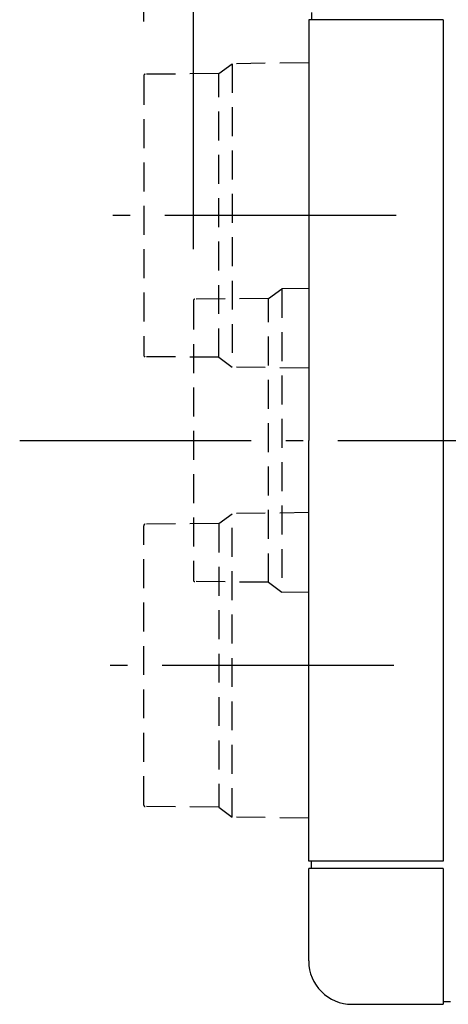
# Model space of a CAD drawing. Extents: x -544 to 1209, y -665 to 1152.
# Drawn here: x -295 to -147, y -195 to 146 of the extents above; entities that cross this region are included whole.
import ezdxf

# ---------------------------------------------------------------- set-up
doc = ezdxf.new("R2010")
doc.units = 0
doc.header["$LTSCALE"] = 20
doc.header["$PDMODE"] = 3
doc.header["$PDSIZE"] = -2
doc.linetypes.add('DASHDOT', pattern=[5.5, 4, -0.6, 0.3, -0.6])
doc.linetypes.add('DASHED', pattern=[0.75, 0.5, -0.25])
doc.layers.get('DEFPOINTS').update_dxf_attribs({"linetype": 'CONTINUOUS'})
for name, color, linetype in [('BASIS', 6, 'DASHDOT'), ('DETAIL', 5, 'CONTINUOUS'), ('SIZE', 30, 'CONTINUOUS')]:
    doc.layers.add(name, color=color, linetype=linetype)

msp = doc.modelspace()

# ---------------------------------------------------------------- linework, layer by layer
at = {"layer": 'BASIS', "color": 6, "linetype": 'DASHDOT'}
for p, q in [((-164.746687, 77.792605), (-271.27982, 77.792605)), ((-294.877728, 0), (282.194324, 0)), ((-165.6161, -77.792605), (-271.27982, -77.792605))]:
    msp.add_line(p, q, dxfattribs=at)
at = {"layer": 'DEFPOINTS', "color": 30, "linetype": 'CONTINUOUS'}
for p in [(-252, 124.909446), (-234.843958, 46.196541)]:
    msp.add_point(p, dxfattribs=at)
at = {"layer": 'DETAIL', "color": 5, "linetype": 'CONTINUOUS'}
for p, q in [((-194, 148), (-194, 145.5)), ((-195, 145.5), (-195, 0)), ((-148.5, 145.5), (-195, 145.5)), ((-148.5, 145.5), (-148.5, -145.5)), ((-195, -145.5), (-195, 0)), ((-148.5, -145.5), (-195, -145.5)), ((-194, -148), (-194, -145.5)), ((-195, -180), (-195, -148)), ((-148.5, -148), (-195, -148)), ((-148.5, -148), (-148.5, -195)), ((-148.5, -194), (-146, -194)), ((-180, -195), (-148.5, -195))]:
    msp.add_line(p, q, dxfattribs=at)
at = {"layer": 'DETAIL', "color": 5, "linetype": 'DASHED'}
for p, q in [((-226.069132, 126.843402), (-221.401575, 130.247428)), ((-195, 130.635373), (-221.401575, 130.247428)), ((-221.401575, 130.247428), (-221.401575, 25.337781)), ((-252, 126.102995), (-252, 29.482214)), ((-226.069132, 126.843402), (-251.485908, 126.621593)), ((-226.069132, 28.741808), (-226.069132, 126.843402)), ((-208.91309, 49.050797), (-204.245534, 52.454823)), ((-195, 52.590677), (-204.245534, 52.454823)), ((-204.245534, 52.454823), (-204.245534, -52.454823)), ((-234.843958, 48.310391), (-234.843958, -48.310391)), ((-208.91309, 49.050797), (-234.329867, 48.828988)), ((-208.91309, -49.050797), (-208.91309, 49.050797)), ((-226.069132, 28.741808), (-251.485908, 28.963617)), ((-226.069132, 28.741808), (-221.401575, 25.337781)), ((-195, 24.949836), (-221.401575, 25.337781)), ((-226.069132, -28.741808), (-221.401575, -25.337781)), ((-195, -24.949836), (-221.401575, -25.337781)), ((-221.401575, -130.247428), (-221.401575, -25.337781)), ((-252, -126.102995), (-252, -29.482214)), ((-226.069132, -28.741808), (-251.485908, -28.963617)), ((-226.069132, -28.741808), (-226.069132, -126.843402)), ((-208.91309, -49.050797), (-234.329867, -48.828988)), ((-208.91309, -49.050797), (-204.245534, -52.454823)), ((-195, -52.590677), (-204.245534, -52.454823)), ((-226.069132, -126.843402), (-251.485908, -126.621593)), ((-226.069132, -126.843402), (-221.401575, -130.247428)), ((-195, -130.635373), (-221.401575, -130.247428))]:
    msp.add_line(p, q, dxfattribs=at)
for centre, start, end in [((-251.481383, 126.102995), 90.5, 180), ((-234.325341, 48.310391), 90.5, 180), ((-251.481383, 29.482214), 180, 269.5), ((-251.481383, -29.482214), 90.5, 180), ((-234.325341, -48.310391), 180, 269.5), ((-251.481383, -126.102995), 180, 269.5)]:
    msp.add_arc(centre, 0.518617, start, end, dxfattribs=at)
at = {"layer": 'DETAIL', "color": 5, "linetype": 'CONTINUOUS'}
msp.add_arc((-180, -180), 15, 180, 270, dxfattribs=at)
at = {"layer": 'SIZE', "color": 30, "linetype": 'CONTINUOUS'}
for p, q in [((-252, 144.909446), (-252, 1072.25912)), ((-234.843958, 66.196541), (-234.843958, 948.715302))]:
    msp.add_line(p, q, dxfattribs=at)

doc.saveas('drawing.dxf')
